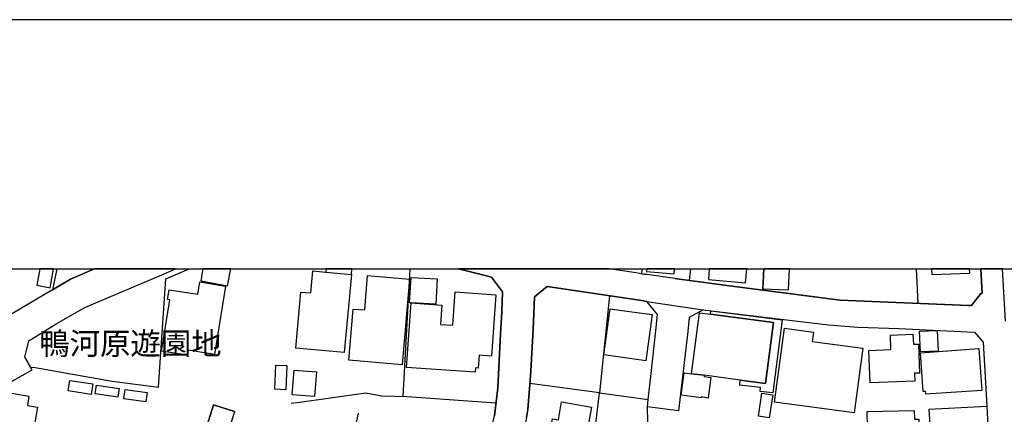
# Model space of a CAD drawing. Extents: x -10 to 410, y -24 to 273.
# Drawn here: x 202 to 295, y 236 to 273 of the extents above; entities that cross this region are included whole.
import ezdxf

# ---------------------------------------------------------------- set-up
doc = ezdxf.new("R2010")
doc.units = 0
for name, color, linetype in [('01_CYUKI_PNT', 2, 'Continuous'), ('05_DM_LINE', 7, 'Continuous'), ('06_HOUSE_POLY', 160, 'Continuous'), ('08_ROAD_LINE', 3, 'Continuous'), ('09_ROAD_POLY', 5, 'Continuous'), ('印刷レイアウト', 1, 'Continuous'), ('印刷用フレーム', 1, 'Continuous'), ('背景', 3, 'Continuous')]:
    doc.layers.add(name, color=color, linetype=linetype)
doc.styles.add('STD', font='txt')

msp = doc.modelspace()

# ---------------------------------------------------------------- linework, layer by layer
at = {"layer": '05_DM_LINE', "color": 253}
for p, q in [((205.226405, 249.647122), (204.818161, 247.668259)), ((238.504994, 249.647122), (237.848359, 237.601862)), ((257.717258, 249.647122), (257.713468, 249.574603)), ((260.351034, 249.647122), (260.322784, 249.183929)), ((271.824235, 249.647122), (271.70848, 247.641043)), ((286.198896, 249.647122), (286.358059, 246.394779))]:
    msp.add_line(p, q, dxfattribs=at)
for points in [[(202.218492, 241.316709), (202.763162, 240.363623), (203.183119, 240.343986), (210.463639, 239.051042), (214.808249, 238.504305), (215.518283, 248.719013), (217.691794, 249.647122)], [(204.818161, 247.668259), (206.527962, 248.680084), (208.779332, 249.647122)], [(260.322784, 249.183929), (259.603103, 249.293311), (257.243902, 249.647122)], [(263.44783, 248.750363), (264.833792, 248.558988), (264.952303, 249.647122)], [(257.298334, 247.109637), (256.373671, 237.965148), (260.948069, 237.32057), (261.188192, 239.504244)], [(246.87382, 240.301095), (246.773223, 238.426101), (246.603035, 236.996387), (238.248679, 237.590149), (235.858127, 237.648716), (234.353309, 237.910543)], [(254.82889, 225.074634), (256.373671, 237.965148), (249.808352, 238.840202)], [(234.353309, 237.910543), (228.348164, 237.090093), (227.31808, 236.945572)], [(260.902938, 215.504159), (261.168555, 223.953427), (260.873655, 236.621388)], [(241.528065, 228.4808), (241.373725, 227.34409), (232.09815, 228.726952), (233.652922, 236.023836)]]:
    msp.add_lwpolyline(points, dxfattribs=at)
at = {"layer": '06_HOUSE_POLY', "color": 255}
for points in [[(204.599398, 247.871347), (204.920136, 249.647122), (203.63925, 249.647122), (203.359163, 248.098035)], [(221.328781, 248.058933), (221.61438, 249.647122), (219.005409, 249.647122), (218.799392, 248.519887)], [(232.984229, 249.125362), (233.030048, 249.647122), (230.600911, 249.647122), (230.57404, 249.340164)], [(263.394086, 249.164464), (263.439906, 249.647122), (260.82749, 249.647122), (260.804408, 249.402692)], [(270.118913, 248.328512), (270.235357, 249.647122), (266.703445, 249.647122), (266.618696, 248.640982)], [(274.168623, 247.660508), (274.264396, 249.647122), (271.83457, 249.647122), (271.748787, 247.773679)], [(291.239071, 249.250247), (291.223223, 249.647122), (287.643424, 249.647122), (287.663751, 249.105725)], [(232.984229, 249.125362), (232.318981, 241.765949), (227.739071, 242.18005), (228.214494, 247.453457), (229.168441, 247.371464), (229.354131, 249.453507), (230.57404, 249.340164), (232.984229, 249.125362)], [(237.759475, 240.609603), (232.738938, 241.04334), (233.154072, 245.859756), (234.238932, 245.769839), (234.519363, 249.023732), (238.453662, 248.683873), (237.759475, 240.609603)], [(238.604213, 246.445595), (238.464686, 246.453518), (238.604213, 248.848032), (241.083648, 248.711262), (240.948945, 246.312786), (238.604213, 246.445595)], [(217.528841, 241.508084), (215.109006, 241.894796), (215.873817, 246.715173), (215.66849, 246.746351), (215.814217, 247.679972), (218.524129, 247.250369), (218.708786, 248.414467), (221.129655, 248.027582), (220.10405, 241.562861), (217.604289, 241.965248), (217.528841, 241.508084)], [(238.604213, 246.445595), (241.514285, 246.230793), (241.384405, 244.414366), (242.543679, 244.328411), (242.769333, 247.469132), (246.594423, 247.199554), (246.179289, 241.42609), (245.024148, 241.504294), (244.934231, 240.285419), (244.674471, 240.305056), (244.644154, 239.894918), (238.163585, 240.359661), (238.604213, 246.445595)], [(260.719314, 240.988563), (259.418446, 241.168225), (256.769168, 241.539434), (257.368959, 245.883183), (259.418446, 245.605853), (261.319105, 245.340236), (260.719314, 240.988563)], [(266.818856, 245.379165), (272.769225, 244.59799), (272.014404, 238.843991), (269.623853, 239.152672), (266.229055, 239.621377), (265.033952, 239.758148), (265.783949, 245.515936), (266.818856, 245.379165)], [(266.818856, 245.379165), (266.859163, 245.680094), (273.559185, 244.836218), (272.708591, 237.945683), (271.498674, 238.070567), (271.52899, 238.445566), (269.573899, 238.680005), (269.623853, 239.152672), (272.014404, 238.843991), (272.769225, 244.59799), (266.818856, 245.379165)], [(280.349124, 236.062766), (272.849151, 237.07838), (273.788628, 244.04333), (276.519211, 243.676082), (276.398977, 242.80499), (281.174569, 242.160413), (280.349124, 236.062766)], [(281.849463, 238.891017), (281.734052, 241.961286), (283.823847, 242.039317), (283.774238, 243.402714), (285.89435, 243.484707), (285.934313, 242.539373), (286.41387, 242.555048), (286.51929, 239.820676), (286.054202, 239.801039), (286.078662, 239.055004), (281.849463, 238.891017)], [(286.604039, 241.820554), (286.51929, 243.758076), (288.189128, 243.836279), (288.274221, 241.898758), (286.604039, 241.820554)], [(287.099099, 237.820626), (287.078773, 238.093994), (286.868967, 238.078491), (286.61403, 241.738561), (292.094488, 242.121483), (292.368717, 238.183911), (287.099099, 237.820626)], [(226.804416, 238.250401), (225.769165, 238.289331), (225.854259, 240.55896), (226.889166, 240.52382), (226.804416, 238.250401)], [(229.509505, 237.609614), (227.413854, 237.773773), (227.5992, 240.090082), (229.688995, 239.926096), (229.509505, 237.609614)], [(265.033952, 239.758148), (266.229055, 239.621377), (266.214586, 239.496493), (266.863987, 239.414327), (266.589412, 237.461302), (265.948969, 237.574474), (265.938978, 237.480767), (264.064157, 237.746384), (264.349411, 239.836179), (265.033952, 239.758148)], [(199.22436, 232.375308), (196.868776, 232.769944), (197.94399, 239.140959), (200.764317, 238.66433), (200.649251, 237.973071), (202.609166, 237.644926), (202.458615, 236.758158), (203.40395, 236.597961), (202.764195, 232.824548), (199.394203, 233.390922), (199.22436, 232.375308)], [(208.46445, 237.812874), (206.304376, 238.152733), (206.453893, 239.133207), (208.613968, 238.793349), (208.46445, 237.812874)], [(210.974202, 237.543296), (208.849268, 237.848014), (208.969501, 238.687756), (211.094436, 238.379248), (210.974202, 237.543296)], [(213.634505, 237.121444), (211.55918, 237.394812), (211.67459, 238.269866), (213.748538, 237.988574), (213.634505, 237.121444)], [(272.349268, 235.594061), (271.33951, 235.746506), (271.663694, 237.933969), (272.679308, 237.777734), (272.349268, 235.594061)], [(255.09933, 233.828449), (251.728993, 234.429963), (251.92433, 235.516029), (252.488981, 235.410437), (252.788704, 237.094055), (255.59439, 236.594), (255.09933, 233.828449)], [(281.684098, 231.679915), (281.589358, 236.211249), (286.009416, 236.304956), (286.029053, 235.461252), (286.443842, 235.469004), (286.48415, 233.55887), (286.144119, 233.555081), (286.184082, 231.773794), (281.684098, 231.679915)]]:
    msp.add_lwpolyline(points, close=True, dxfattribs=at)
at = {"layer": '08_ROAD_LINE', "color": 253}
for p, q in [((260.322784, 249.183929), (260.853328, 249.105725)), ((263.44783, 248.750363), (260.853328, 249.105725)), ((264.833792, 248.558988), (263.44783, 248.750363)), ((202.763162, 240.363623), (202.218492, 241.316709)), ((260.948069, 237.32057), (261.188192, 239.504244)), ((221.987828, 236.195574), (219.983127, 236.808974)), ((260.873655, 236.621388), (260.948069, 237.32057)), ((263.793717, 236.262065), (260.873655, 236.621388)), ((287.40778, 236.406586), (292.853098, 236.711305)), ((287.54834, 234.500415), (287.40778, 236.406586))]:
    msp.add_line(p, q, dxfattribs=at)
for points in [[(202.218492, 241.316709), (202.588496, 242.863557), (205.163704, 244.46122), (207.88843, 246.004278), (215.558247, 249.281597), (216.415386, 249.647122)], [(204.818161, 247.668259), (206.527962, 248.680084), (208.779332, 249.647122)], [(239.57883, 208.105816), (239.6529, 208.28944), (240.793571, 211.215187), (241.498782, 213.285517), (242.143359, 215.625254), (244.242801, 225.160417), (244.298611, 225.441709), (244.513241, 226.5121), (245.278052, 230.289475), (246.233032, 234.719006), (246.458686, 235.785436), (246.773223, 238.426101), (247.043663, 243.535522), (247.152873, 245.551076), (247.237967, 247.496349), (246.197892, 248.87921), (245.853038, 248.965165), (245.583632, 249.023732), (243.077325, 249.647122)], [(260.322784, 249.183929), (259.603103, 249.293311), (257.243902, 249.647122)], [(264.833792, 248.558988), (268.617885, 248.039296), (279.023107, 246.691747), (291.143297, 246.203404), (291.403057, 246.199615), (292.288791, 247.308936), (292.407992, 247.316687), (292.273977, 249.647122)], [(294.612853, 244.711334), (294.316574, 249.647122)], [(260.808198, 246.578403), (260.617684, 246.609753), (260.543614, 246.625256), (259.277886, 246.816804), (251.41859, 247.984691), (250.223486, 247.01593), (250.098429, 243.918273), (249.898269, 240.031516), (249.828678, 239.129245), (249.617839, 236.379198), (249.492782, 235.629201), (247.668604, 226.703475), (247.328917, 225.144914), (247.26346, 224.85587), (246.768056, 222.609668), (245.918495, 218.719122), (244.958691, 214.359698), (244.598334, 213.137033)], [(204.818161, 247.668259), (201.058184, 245.449618), (197.263411, 243.203415), (195.487981, 242.156623)], [(261.188192, 239.504244), (261.698066, 244.101896), (261.817955, 245.351949), (260.808198, 246.578403)], [(266.143273, 245.773801), (264.817944, 245.05102), (264.678418, 243.750324), (263.793717, 236.262065)], [(266.143273, 245.773801), (277.943069, 244.359762), (280.697767, 244.137036), (284.578668, 244.019903), (291.043734, 243.703471), (291.683143, 243.680044), (292.523058, 242.726959), (292.853098, 236.711305)], [(197.183313, 239.656517), (198.788727, 240.621488), (200.048427, 240.305056), (200.813238, 238.933908), (202.903033, 240.121433), (202.763162, 240.363623)], [(219.983127, 236.808974), (217.388281, 228.426023), (217.032747, 227.664312), (215.788723, 225.176092), (215.782867, 225.164379), (214.098215, 219.679959), (213.028168, 216.285506), (212.053206, 215.156548)], [(221.987828, 236.195574), (219.353364, 227.668274), (218.928239, 226.75429), (217.742782, 224.390955), (217.258401, 223.281634), (217.023101, 222.519923)]]:
    msp.add_lwpolyline(points, dxfattribs=at)
at = {"layer": '09_ROAD_POLY', "color": 7}
for points in [[(204.818161, 247.668259), (201.058184, 245.449618), (197.263411, 243.203415), (195.488843, 242.156623), (197.183313, 239.656517), (198.788727, 240.621488), (200.048427, 240.305056), (200.813238, 238.933908), (202.903033, 240.121433), (202.763162, 240.363623), (202.218492, 241.316709), (202.588496, 242.863557), (205.163704, 244.46122), (207.88843, 246.004278), (215.558247, 249.281597), (216.415386, 249.647122), (208.779332, 249.647122), (206.527962, 248.680084)], [(260.808198, 246.578403), (266.143273, 245.773801), (264.817944, 245.05102), (264.678418, 243.750324), (263.793717, 236.262065), (260.873655, 236.621388), (260.948069, 237.32057), (261.188192, 239.504244), (261.698066, 244.101896), (261.817955, 245.351949), (260.808198, 246.578403)], [(221.987828, 236.195574), (219.353364, 227.668274), (218.928239, 226.75429), (217.742782, 224.390955), (217.258401, 223.281634), (217.023101, 222.519923), (214.532986, 214.60585), (214.273226, 214.680092), (214.073066, 212.6058), (210.228339, 214.113546), (210.228339, 214.113546), (212.053206, 215.156548), (213.028168, 216.285506), (214.098215, 219.679959), (215.782867, 225.164379), (215.788723, 225.176092), (217.032747, 227.664312), (217.388281, 228.426023), (219.983127, 236.808974), (221.987828, 236.195574)], [(287.40778, 236.406586), (292.853098, 236.711305), (292.958518, 234.808923), (287.54834, 234.500415), (287.40778, 236.406586)]]:
    msp.add_lwpolyline(points, close=True, dxfattribs=at)
for points in [[(294.612853, 244.711334), (294.316574, 249.647122), (292.273977, 249.647122), (292.407992, 247.316687), (292.288791, 247.308936), (291.403057, 246.199615), (291.143297, 246.203404), (279.023107, 246.691747), (268.617885, 248.039296), (264.833792, 248.558988), (263.44783, 248.750363), (260.853328, 249.105725), (260.322784, 249.183929), (259.603103, 249.293311), (257.243902, 249.647122), (243.077325, 249.647122), (245.583632, 249.023732), (245.853038, 248.965165), (246.197892, 248.87921), (247.237967, 247.496349), (247.152873, 245.551076), (247.043663, 243.535522), (246.773223, 238.426101), (246.458686, 235.785436)], [(249.492782, 235.629201), (249.617839, 236.379198), (249.828678, 239.129245), (249.898269, 240.031516), (250.098429, 243.918273), (250.223486, 247.01593), (251.41859, 247.984691), (259.277886, 246.816804), (260.543614, 246.625256), (260.617684, 246.609753), (260.808198, 246.578403), (266.143273, 245.773801), (277.943069, 244.359762), (280.697767, 244.137036), (284.578668, 244.019903), (291.043734, 243.703471), (291.683143, 243.680044), (292.523058, 242.726959), (292.853098, 236.711305), (292.958518, 234.808923)]]:
    msp.add_lwpolyline(points, dxfattribs=at)
at = {"layer": '印刷レイアウト', "color": 7}
for points in [[(-10.309448, -23.852808), (409.661817, -23.852808), (409.632878, 273.147152), (-10.338387, 273.147152)], [(399.647269, -0.352433), (-0.353122, -0.352433), (-0.353122, 249.647122), (399.647269, 249.647122)]]:
    msp.add_lwpolyline(points, close=True, dxfattribs=at)
at = {"layer": '印刷用フレーム', "color": 7}
msp.add_lwpolyline([(399.647268, -0.352778), (-0.352778, -0.352778), (-0.352778, 249.647122), (399.647268, 249.647122)], close=True, dxfattribs=at)
msp.add_lwpolyline([(399.647268, -0.352778), (-0.352778, -0.352778), (-0.352778, 249.647122), (399.647268, 249.647122)], close=True, dxfattribs=at)
at = {"layer": '背景', "color": 7}
msp.add_lwpolyline([(399.647268, -0.352778), (-0.352778, -0.352778), (-0.352778, 249.647122), (399.647268, 249.647122)], close=True, dxfattribs=at)

# ---------------------------------------------------------------- texts
at = {"layer": '01_CYUKI_PNT', "color": 7, "insert": (203.576204, 243.656355), "char_height": 2.099868, "attachment_point": 1, "style": 'STD'}
msp.add_mtext('\\fMS Gothic|b0|i0|c128;\\H2.0999;\\C7;鴨河原遊園地', dxfattribs=at)

doc.saveas('drawing.dxf')
